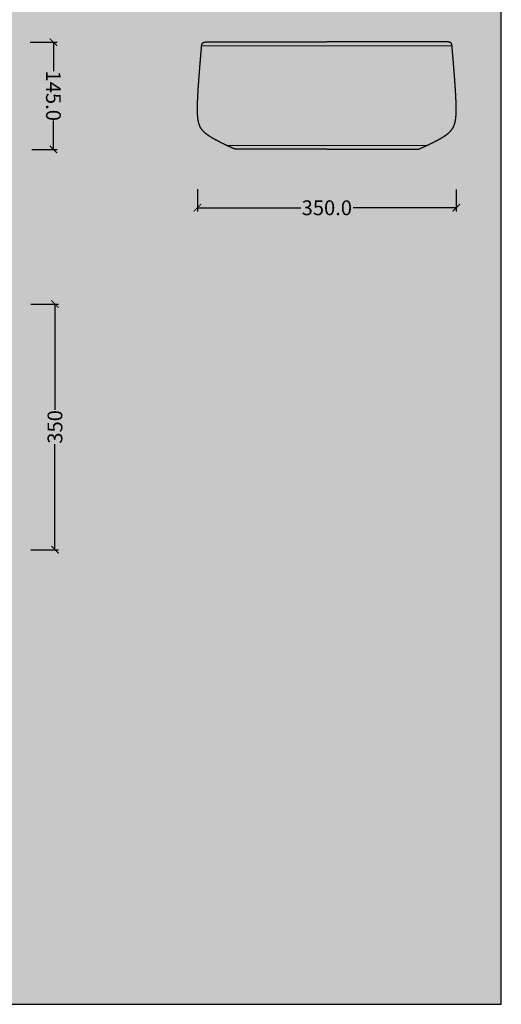
# Model space of a CAD drawing. Units: centimetres. Extents: x 12 to 16309, y -3050 to 2561.
# Drawn here: x 7882 to 8533, y 84 to 1414 of the extents above; entities that cross this region are included whole.
import ezdxf

# ---------------------------------------------------------------- set-up
doc = ezdxf.new("R2010")
doc.units = ezdxf.units.CM
doc.layers.add('Gruppo definitivo$cartiglio per stampa', color=7, linetype='Continuous', true_color=0xffffff)
for name, color, linetype, lineweight, true_color in [('Gruppo definitivo$Linee 1°piano', 7, 'Continuous', 25, 0x343d46), ('Gruppo definitivo$Linee 2° piano', 7, 'Continuous', 15, 0xa7adba), ('Gruppo definitivo$quote', 7, 'Continuous', 15, 0x4f5b66)]:
    doc.layers.add(name, color=color, linetype=linetype, lineweight=lineweight, true_color=true_color)
doc.styles.add('Felina SerifRegular Regular', font='txt')
doc.dimstyles.new('Art Ceram_scheda tecnica', dxfattribs={"dimtxt": 20, "dimasz": 10, "dimexe": 5, "dimexo": 5, "dimgap": 2.5, "dimtad": 0, "dimtoh": 1, "dimdec": 1, "dimzin": 1, "dimdsep": 46, "dimtxsty": 'Felina SerifRegular Regular', "dimblk": 'ARCHTICK', "dimcen": 5, "dimazin": 1, "dimtfac": 1, "dimtdec": 4, "dimtix": 1, "dimtofl": 0, "dimtmove": 1, "dimatfit": 3, "dimldrblk": 'ARCHTICK', "dimfxl": 10, "dimtolj": 1, "dimtzin": 1, "dimarcsym": 0})

# ---------------------------------------------------------------- blocks, each defined once
blk = doc.blocks.new('_ArchTick')
at = {"color": 0, "linetype": 'ByBlock', "const_width": 0.15}
blk.add_lwpolyline([(-0.5, -0.5), (0.5, 0.5)], dxfattribs=at)
blk = doc.blocks.new('*D5')
at = {"layer": 'Defpoints', "color": 0}
for p in [(7891.6, 1030), (7891.6, 698), (7929.3, 698)]:
    blk.add_point(p, dxfattribs=at)
at = {"layer": 'Gruppo definitivo$quote', "color": 0, "lineweight": -2}
for p, q in [((7896.6, 1030), (7934.3, 1030)), ((7929.3, 1030), (7929.3, 887.1)), ((7929.3, 698), (7929.3, 840.8)), ((7896.6, 698), (7934.3, 698))]:
    blk.add_line(p, q, dxfattribs=at)
at = {"layer": 'Gruppo definitivo$quote', "color": 0, "lineweight": -2, "xscale": 10, "yscale": 10, "zscale": 10}
for p, rotation in [((7929.3, 1030), 90), ((7929.3, 698), 270)]:
    blk.add_blockref('_ArchTick', p, dxfattribs=dict(at, rotation=rotation))
at = {"layer": 'Gruppo definitivo$quote', "color": 0, "insert": (7929.3, 864), "char_height": 20, "attachment_point": 5, "rotation": 90, "style": 'Felina SerifRegular Regular'}
blk.add_mtext('\\A1;350', dxfattribs=at)
blk = doc.blocks.new('*D24')
at = {"layer": 'Defpoints', "color": 0}
for p in [(7890.7, 1384.1), (7893, 1239.1), (7927.3, 1239.1)]:
    blk.add_point(p, dxfattribs=at)
at = {"layer": 'Gruppo definitivo$quote', "color": 0, "lineweight": -2}
for p, q in [((7895.7, 1384.1), (7932.1, 1384.1)), ((7927.1, 1384.1), (7927.2, 1345)), ((7927.3, 1239.1), (7927.3, 1278.3)), ((7898, 1239.1), (7932.3, 1239.1))]:
    blk.add_line(p, q, dxfattribs=at)
at = {"layer": 'Gruppo definitivo$quote', "color": 0, "lineweight": -2, "xscale": 10, "yscale": 10, "zscale": 10}
for p, rotation in [((7927.1, 1384.1), 90.05535806823882), ((7927.3, 1239.1), 270.0553580682388)]:
    blk.add_blockref('_ArchTick', p, dxfattribs=dict(at, rotation=rotation))
at = {"layer": 'Gruppo definitivo$quote', "color": 0, "insert": (7927.2, 1311.6), "char_height": 20, "attachment_point": 5, "rotation": 270.0554, "style": 'Felina SerifRegular Regular'}
blk.add_mtext('\\A1;145.0', dxfattribs=at)
blk = doc.blocks.new('*D68')
at = {"layer": 'Defpoints', "color": 0}
for p in [(8122, 1190.2), (8472, 1190.1), (8472, 1160.2)]:
    blk.add_point(p, dxfattribs=at)
at = {"layer": 'Gruppo definitivo$quote', "color": 0, "lineweight": -2}
for p, q in [((8122, 1185.2), (8122, 1155.2)), ((8472, 1185.1), (8472, 1155.2)), ((8122, 1160.2), (8261.7, 1160.2)), ((8472, 1160.2), (8332.4, 1160.2))]:
    blk.add_line(p, q, dxfattribs=at)
at = {"layer": 'Gruppo definitivo$quote', "color": 0, "lineweight": -2, "xscale": 10, "yscale": 10, "zscale": 10, "rotation": 180}
blk.add_blockref('_ArchTick', (8122, 1160.2), dxfattribs=at)
at = {"layer": 'Gruppo definitivo$quote', "color": 0, "lineweight": -2, "xscale": 10, "yscale": 10, "zscale": 10}
blk.add_blockref('_ArchTick', (8472, 1160.2), dxfattribs=at)
at = {"layer": 'Gruppo definitivo$quote', "color": 0, "insert": (8297, 1160.2), "char_height": 20, "attachment_point": 5, "style": 'Felina SerifRegular Regular'}
blk.add_mtext('\\A1;350.0', dxfattribs=at)

msp = doc.modelspace()

# ---------------------------------------------------------------- hatches: boundary and pattern name
at = {"layer": 'Gruppo definitivo$cartiglio per stampa'}
msp.add_hatch(color=256, dxfattribs=at).paths.add_polyline_path([(7196, 83.55), (8533, 83.55), (8533, 1929.88), (7196, 1929.88)], flags=0)

# ---------------------------------------------------------------- linework, layer by layer
msp.add_lwpolyline([(7196, 83.55), (8533, 83.55), (8533, 1929.88), (7196, 1929.88)], close=True, dxfattribs=at)
at = {"layer": 'Gruppo definitivo$Linee 1°piano'}
for points, weights in [([(8127.77, 1379.72), (8128.17, 1384.28), (8132.75, 1384.28)], [1, 0.737103249966, 1]), ([(8466.26, 1379.72), (8465.86, 1384.28), (8461.28, 1384.28)], [1, 0.737103249966, 1]), ([(8122.8, 1315.79), (8123.04, 1319.77), (8123.31, 1323.74)], [1, 0.999992088228, 1]), ([(8471.22, 1315.79), (8470.99, 1319.77), (8470.72, 1323.74)], [1, 0.999992088228, 1]), ([(8122.1, 1299.88), (8122.2, 1303.86), (8122.39, 1307.84)], [1, 0.999957027596, 1]), ([(8122.39, 1307.84), (8122.57, 1311.82), (8122.8, 1315.79)], [1, 0.99998209058, 1]), ([(8471.64, 1307.84), (8471.46, 1311.82), (8471.22, 1315.79)], [1, 0.99998209058, 1]), ([(8471.93, 1299.88), (8471.82, 1303.86), (8471.64, 1307.84)], [1, 0.999957027596, 1]), ([(8122.02, 1291.92), (8121.99, 1295.9), (8122.1, 1299.88)], [1, 0.999838403388, 1]), ([(8122.35, 1283.96), (8122.05, 1287.94), (8122.02, 1291.92)], [1, 0.999416508854, 1]), ([(8471.68, 1283.96), (8471.98, 1287.94), (8472.01, 1291.92)], [1, 0.999416508854, 1]), ([(8472.01, 1291.92), (8472.04, 1295.9), (8471.93, 1299.88)], [1, 0.999838403388, 1]), ([(8123.48, 1276.1), (8122.63, 1279.99), (8122.35, 1283.96)], [1, 0.997433113178, 1]), ([(8470.54, 1276.1), (8471.39, 1279.99), (8471.68, 1283.96)], [1, 0.997433113178, 1]), ([(8126.23, 1268.66), (8124.34, 1272.19), (8123.48, 1276.1)], [1, 0.990411206343, 1]), ([(8131.11, 1262.42), (8128.19, 1265.17), (8126.23, 1268.66)], [1, 0.988565574358, 1]), ([(8462.92, 1262.42), (8465.84, 1265.17), (8467.8, 1268.66)], [1, 0.988565574358, 1]), ([(8467.8, 1268.66), (8469.69, 1272.19), (8470.54, 1276.1)], [1, 0.990411206343, 1]), ([(8137.35, 1257.48), (8134.01, 1259.67), (8131.11, 1262.42)], [1, 0.996171081759, 1]), ([(8144.13, 1253.33), (8140.67, 1255.28), (8137.35, 1257.48)], [1, 0.999295713493, 1]), ([(8151.17, 1249.58), (8147.61, 1251.39), (8144.13, 1253.33)], [1, 0.999812812719, 1]), ([(8442.86, 1249.58), (8446.41, 1251.39), (8449.89, 1253.33)], [1, 0.999812812719, 1]), ([(8449.89, 1253.33), (8453.36, 1255.28), (8456.67, 1257.48)], [1, 0.999295713493, 1]), ([(8456.67, 1257.48), (8460.01, 1259.67), (8462.92, 1262.42)], [1, 0.996171081759, 1]), ([(8171.27, 1240.12), (8161.07, 1244.53), (8151.17, 1249.58)], [1, 0.999491037, 1]), ([(8175.24, 1239.3), (8173.17, 1239.3), (8171.27, 1240.12)], [1, 0.979290048019, 1]), ([(8418.79, 1239.3), (8420.86, 1239.3), (8422.76, 1240.12)], [1, 0.979290048019, 1]), ([(8422.76, 1240.12), (8432.96, 1244.53), (8442.86, 1249.58)], [1, 0.999491037, 1])]:
    msp.add_rational_spline(points, weights, degree=2, dxfattribs=at)
for points in [[(8132.75, 1384.28), (8214.88, 1384.28), (8297.01, 1384.28)], [(8461.28, 1384.28), (8379.14, 1384.28), (8297.01, 1384.28)], [(8126.39, 1363.6), (8126.73, 1367.56), (8127.06, 1371.53)], [(8127.06, 1371.53), (8127.42, 1375.62), (8127.77, 1379.72)], [(8466.96, 1371.53), (8466.61, 1375.62), (8466.26, 1379.72)], [(8467.64, 1363.6), (8467.3, 1367.56), (8466.96, 1371.53)], [(8125.73, 1355.66), (8126.06, 1359.63), (8126.39, 1363.6)], [(8468.3, 1355.66), (8467.97, 1359.63), (8467.64, 1363.6)], [(8124.46, 1339.62), (8124.77, 1343.59), (8125.08, 1347.55)], [(8125.08, 1347.55), (8125.4, 1351.6), (8125.73, 1355.66)], [(8468.95, 1347.55), (8468.62, 1351.6), (8468.3, 1355.66)], [(8469.57, 1339.62), (8469.26, 1343.59), (8468.95, 1347.55)], [(8123.31, 1323.74), (8123.58, 1327.71), (8123.86, 1331.68)], [(8123.86, 1331.68), (8124.16, 1335.65), (8124.46, 1339.62)], [(8470.17, 1331.68), (8469.87, 1335.65), (8469.57, 1339.62)], [(8470.72, 1323.74), (8470.44, 1327.71), (8470.17, 1331.68)], [(8297.01, 1239.3), (8236.12, 1239.3), (8175.24, 1239.3)], [(8297.01, 1239.3), (8357.9, 1239.3), (8418.79, 1239.3)]]:
    msp.add_open_spline(points, degree=2, dxfattribs=at)
at = {"layer": 'Gruppo definitivo$Linee 2° piano'}
for points in [[(8127.73, 1379.26), (8466.3, 1379.26)], [(8161.58, 1244.48), (8432.44, 1244.48)]]:
    msp.add_lwpolyline(points, dxfattribs=at)

# ---------------------------------------------------------------- dimensions: what is measured, and where the dimension line sits
at = {"layer": 'Gruppo definitivo$quote'}
dim = msp.add_linear_dim(base=(7927.29, 1239.13), p1=(7890.69, 1384.08), p2=(7892.98, 1239.09), angle=90.05536, dimstyle='Art Ceram_scheda tecnica', override={"dimtxt": 20, "dimasz": 10, "dimexe": 5, "dimexo": 5, "dimgap": 2.5, "dimtih": 0, "dimtoh": 0, "dimdec": 1, "dimzin": 1, "dimtxsty": 'Felina SerifRegular Regular', "dimblk": 'ArchTick', "dimsah": 0, "dimcen": 5, "dimadec": 2, "dimazin": 1, "dimtix": 0, "dimtmove": 0, "dimfxl": 10, "dimtzin": 1}, dxfattribs=at)
dim.commit()
dim.dimension.update_dxf_attribs({"geometry": '*D24', "text_midpoint": (7927.22, 1311.62)})
dim = msp.add_linear_dim(base=(8472.01, 1160.16), p1=(8122.01, 1190.16), p2=(8472.01, 1190.14), dimstyle='Art Ceram_scheda tecnica', override={"dimtxt": 20, "dimasz": 10, "dimexe": 5, "dimexo": 5, "dimgap": 2.5, "dimtih": 0, "dimtoh": 0, "dimdec": 1, "dimzin": 1, "dimtxsty": 'Felina SerifRegular Regular', "dimblk": 'ArchTick', "dimsah": 0, "dimcen": 5, "dimadec": 2, "dimazin": 1, "dimtix": 0, "dimtmove": 0, "dimfxl": 10, "dimtzin": 1}, dxfattribs=at)
dim.commit()
dim.dimension.update_dxf_attribs({"geometry": '*D68', "text_midpoint": (8297.01, 1160.16)})
dim = msp.add_linear_dim(base=(7929.26, 697.97), p1=(7891.59, 1029.96), p2=(7891.59, 697.97), angle=90, text='350', dimstyle='Art Ceram_scheda tecnica', override={"dimtxt": 20, "dimasz": 10, "dimexe": 5, "dimexo": 5, "dimgap": 2.5, "dimtih": 0, "dimtoh": 0, "dimdec": 1, "dimzin": 1, "dimtxsty": 'Felina SerifRegular Regular', "dimblk": 'ArchTick', "dimsah": 0, "dimcen": 5, "dimadec": 2, "dimazin": 1, "dimtix": 0, "dimtmove": 0, "dimfxl": 10, "dimtzin": 1}, dxfattribs=at)
dim.commit()
dim.dimension.update_dxf_attribs({"geometry": '*D5', "text_midpoint": (7929.26, 863.96)})

doc.saveas('drawing.dxf')
